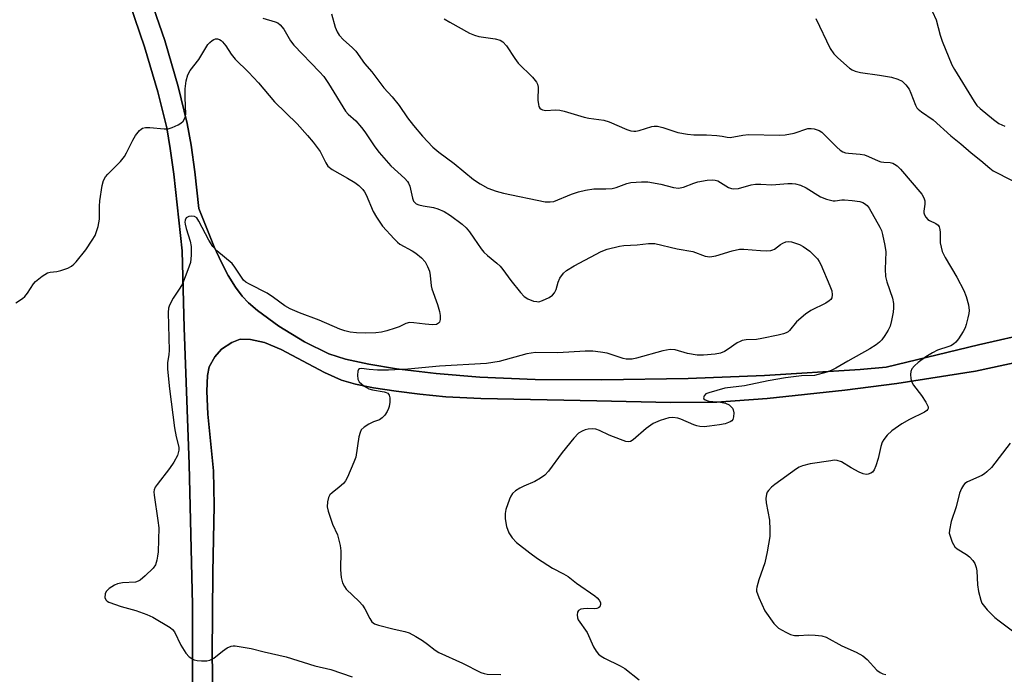
# Model space of a CAD drawing. Units: inches. Extents: x 1321762 to 1327762, y 525447 to 529447.
# Drawn here: x 1323349 to 1323610, y 526479 to 526653 of the extents above; entities that cross this region are included whole.
import ezdxf

# ---------------------------------------------------------------- set-up
doc = ezdxf.new("R2010")
doc.units = ezdxf.units.IN
doc.header["$MEASUREMENT"] = 0
for name, color, linetype in [('NTRL-Pasture Land', 2, 'Continuous'), ('TRANS-Driveway', 251, 'Continuous'), ('Undefined', 1, 'Continuous')]:
    doc.layers.add(name, color=color, linetype=linetype)

msp = doc.modelspace()

# ---------------------------------------------------------------- linework, layer by layer
at = {"layer": 'NTRL-Pasture Land'}
msp.add_lwpolyline([(1323400.04, 526469.9), (1323399.79, 526484.6), (1323399.94, 526506.32), (1323400.29, 526524.09), (1323400.12, 526533.35), (1323398.64, 526548.37), (1323398.38, 526554.5), (1323398.52, 526558.66), (1323398.98, 526560.96), (1323400.48, 526563.63), (1323402.21, 526565.65), (1323404.95, 526567.44), (1323407.21, 526568.29), (1323409.95, 526568.2), (1323413.67, 526567.41), (1323418.13, 526565.56), (1323429.57, 526559.4), (1323434.08, 526557.4), (1323437.84, 526556.35), (1323442.63, 526555.37), (1323448.62, 526554.44), (1323454.94, 526553.71), (1323461.83, 526553.02), (1323471.14, 526552.52), (1323501.96, 526551.91), (1323521.47, 526551.51), (1323533.85, 526551.59), (1323547.14, 526552.55), (1323567.81, 526554.79), (1323581.6, 526556.51), (1323602.51, 526559.82), (1323618.12, 526563.15)], dxfattribs=at)
for points in [[(1323376.55, 526661.26, 0), (1323381.82, 526645.92, 0), (1323385.33, 526633.95, 0), (1323387.69, 526624.41, 0), (1323388.65, 526618.93, 0), (1323389.6, 526612.05, 0), (1323391.79, 526591.78, 0), (1323392.31, 526571.3, 0), (1323393.68, 526535.12, 0), (1323394.5, 526497.74, 0), (1323394.52, 526476.02, 0)], [(1323618.14, 526570.19, 0), (1323603.31, 526566.77, 0), (1323578.81, 526560.81, 0), (1323571.85, 526560.23, 0), (1323546.46, 526558.62, 0), (1323526.17, 526557.84, 0), (1323503.26, 526557.52, 0), (1323485.6, 526557.62, 0), (1323470.82, 526558.16, 0), (1323459.28, 526559.14, 0), (1323448.72, 526560.45, 0), (1323441.38, 526561.61, 0), (1323435.17, 526562.98, 0), (1323430.79, 526564.43, 0), (1323424.32, 526567.61, 0), (1323417.44, 526571.75, 0), (1323411.76, 526575.88, 0), (1323409.42, 526577.93, 0), (1323407.75, 526579.69, 0), (1323405.97, 526582.07, 0), (1323404.05, 526585.16, 0), (1323402.2, 526588.68, 0), (1323400.26, 526592.83, 0), (1323396.21, 526602.95, 0), (1323395.15, 526612.74, 0), (1323394.17, 526619.8, 0), (1323393.16, 526625.56, 0), (1323390.73, 526635.4, 0), (1323387.15, 526647.62, 0), (1323381.87, 526662.98, 0)]]:
    msp.add_polyline3d(points, dxfattribs=at)
at = {"layer": 'TRANS-Driveway'}
for points in [[(1323394.52, 526476.02), (1323394.5, 526497.74), (1323393.68, 526535.12), (1323392.31, 526571.3), (1323391.79, 526591.78), (1323389.6, 526612.05), (1323388.65, 526618.93), (1323387.69, 526624.41), (1323385.33, 526633.95), (1323381.82, 526645.92), (1323376.55, 526661.26)], [(1323381.87, 526662.98), (1323387.15, 526647.62), (1323390.73, 526635.4), (1323393.16, 526625.56), (1323394.17, 526619.8), (1323395.15, 526612.74), (1323396.21, 526602.95), (1323400.26, 526592.83), (1323402.2, 526588.68), (1323404.05, 526585.16), (1323405.97, 526582.07), (1323407.75, 526579.69), (1323409.42, 526577.93), (1323411.76, 526575.88), (1323417.44, 526571.75), (1323424.32, 526567.61), (1323430.79, 526564.43), (1323435.17, 526562.98), (1323441.38, 526561.61), (1323448.72, 526560.45), (1323459.28, 526559.14), (1323470.82, 526558.16), (1323485.6, 526557.62), (1323503.26, 526557.52), (1323526.17, 526557.84), (1323546.46, 526558.62), (1323571.85, 526560.23), (1323578.81, 526560.81), (1323603.31, 526566.77), (1323618.14, 526570.19)], [(1323618.12, 526563.15), (1323602.51, 526559.82), (1323581.6, 526556.51), (1323567.81, 526554.79), (1323547.14, 526552.55), (1323533.85, 526551.59), (1323521.47, 526551.51), (1323501.96, 526551.91), (1323471.14, 526552.52), (1323461.83, 526553.02), (1323454.94, 526553.71), (1323448.62, 526554.44), (1323442.63, 526555.37), (1323437.84, 526556.35), (1323434.08, 526557.4), (1323429.57, 526559.4), (1323418.13, 526565.56), (1323413.67, 526567.41), (1323409.95, 526568.2), (1323407.21, 526568.29), (1323404.95, 526567.44), (1323402.21, 526565.65), (1323400.48, 526563.63), (1323398.98, 526560.96), (1323398.52, 526558.66), (1323398.38, 526554.5), (1323398.64, 526548.37), (1323400.12, 526533.35), (1323400.29, 526524.09), (1323399.94, 526506.32), (1323399.79, 526484.6), (1323400.04, 526469.9)]]:
    msp.add_lwpolyline(points, dxfattribs=at)
at = {"layer": 'Undefined'}
for points, elevation in [([(1323413.23, 526653.49), (1323416.53, 526652.56), (1323417.21, 526652.23), (1323417.86, 526651.72), (1323418.81, 526650.59), (1323420.59, 526647.5), (1323421.44, 526646.31), (1323428.29, 526639.25), (1323429.39, 526637.98), (1323430.66, 526636.13), (1323435.18, 526628.81), (1323435.9, 526628), (1323437.96, 526626.21), (1323439.46, 526624.49), (1323440.34, 526623.33), (1323442.98, 526619.32), (1323444.08, 526617.81), (1323447.22, 526614.34), (1323450.91, 526610.92), (1323451.65, 526610.14), (1323451.95, 526609.7), (1323452.28, 526608.95), (1323452.99, 526605.68), (1323453.28, 526604.95), (1323453.58, 526604.55), (1323453.97, 526604.24), (1323454.69, 526603.92), (1323455.77, 526603.67), (1323458.57, 526603.21), (1323459.71, 526602.85), (1323461.37, 526602.17), (1323463.06, 526601.16), (1323466.14, 526598.81), (1323467.2, 526597.82), (1323468.14, 526596.74), (1323469.31, 526595.12), (1323471.21, 526592.25), (1323471.9, 526591.35), (1323472.86, 526590.46), (1323475.35, 526588.47), (1323476.23, 526587.67), (1323476.94, 526586.81), (1323479.09, 526583.83), (1323481.68, 526580.68), (1323482.65, 526579.62), (1323483.57, 526578.99), (1323485.15, 526578.42), (1323485.96, 526578.25), (1323486.5, 526578.23), (1323487.53, 526578.52), (1323489.29, 526579.39), (1323490.2, 526580), (1323490.7, 526580.57), (1323491.15, 526581.48), (1323491.69, 526583.43), (1323492.12, 526584.45), (1323493.04, 526585.8), (1323493.89, 526586.53), (1323495.88, 526587.74), (1323503.06, 526591.56), (1323504.67, 526592.14), (1323507.99, 526592.99), (1323509.12, 526593.17), (1323512.62, 526593.33), (1323515.67, 526593.66), (1323517.32, 526593.66), (1323523.31, 526592.29), (1323527.46, 526591.58), (1323530.68, 526590.34), (1323531.94, 526590.19), (1323533.56, 526590.41), (1323537.88, 526591.76), (1323539.86, 526592.19), (1323541.02, 526592.18), (1323545.37, 526591.8), (1323547.05, 526591.77), (1323548.14, 526591.84), (1323548.65, 526591.98), (1323549.1, 526592.19), (1323550.69, 526593.39), (1323551.38, 526593.79), (1323552.11, 526594.09), (1323552.85, 526594.23), (1323553.66, 526594.14), (1323554.47, 526593.9), (1323555.8, 526593.39), (1323556.78, 526592.89), (1323558.52, 526591.63), (1323560.52, 526589.59), (1323561.01, 526588.89), (1323561.41, 526588.12), (1323563.86, 526582.48), (1323564.33, 526581.12), (1323564.47, 526580.07), (1323564.33, 526579.29), (1323564.06, 526578.85), (1323563.69, 526578.47), (1323562.74, 526577.84), (1323558.8, 526575.89), (1323557.37, 526574.92), (1323554.94, 526572.92), (1323553.11, 526570.57), (1323552.72, 526570.23), (1323552.27, 526569.96), (1323551.48, 526569.66), (1323550.08, 526569.31), (1323545.78, 526568.43), (1323544.33, 526568.22), (1323541.58, 526568.08), (1323540.5, 526567.9), (1323539.98, 526567.7), (1323539.23, 526567.28), (1323536.85, 526565.61), (1323535.87, 526565), (1323534.81, 526564.61), (1323533.41, 526564.32), (1323530.28, 526564.01), (1323528.61, 526564.01), (1323526.01, 526564.52), (1323522.77, 526565.46), (1323521.43, 526565.52), (1323519.49, 526565.18), (1323512.44, 526563.22), (1323511.32, 526563.01), (1323510.51, 526562.95), (1323509.71, 526563), (1323508.9, 526563.14), (1323504.7, 526564.56), (1323502.95, 526564.86), (1323500.9, 526565.11), (1323498.82, 526565.1), (1323491.56, 526564.68), (1323485.68, 526564.73), (1323484.52, 526564.6), (1323483.37, 526564.36), (1323475.99, 526562.33), (1323472.61, 526561.8), (1323460.13, 526561.08), (1323451.77, 526560.33), (1323446.57, 526560.09), (1323443.7, 526560.05), (1323441.46, 526560.21), (1323439.41, 526560.49), (1323438.88, 526560.41), (1323438.64, 526560.2), (1323438.47, 526559.79), (1323438.33, 526558.73), (1323438.43, 526557.64), (1323438.82, 526556.95), (1323440.14, 526555.83), (1323441.41, 526555.11), (1323442.39, 526554.84), (1323445.46, 526554.32), (1323445.96, 526554.17), (1323446.4, 526553.93), (1323446.79, 526553.46), (1323446.98, 526552.74), (1323446.96, 526551.59), (1323446.8, 526550.41), (1323446.64, 526549.85), (1323446.26, 526549.07), (1323445.59, 526548.09), (1323444.92, 526547.36), (1323444.21, 526546.91), (1323442.6, 526546.34), (1323441.34, 526545.69), (1323440.15, 526544.94), (1323439.37, 526544.21), (1323439.03, 526543.48), (1323438.75, 526542.37), (1323437.89, 526537), (1323437.41, 526535.65), (1323435.71, 526531.65), (1323435.18, 526530.64), (1323434.63, 526529.97), (1323433.51, 526528.98), (1323431.63, 526527.52), (1323431.02, 526526.92), (1323430.65, 526526.22), (1323430.42, 526525.14), (1323430.33, 526523.73), (1323430.54, 526522.58), (1323431.74, 526519.2), (1323433.05, 526516.33), (1323433.77, 526513.53), (1323433.9, 526512.09), (1323433.82, 526507.08), (1323434.05, 526505.03), (1323434.37, 526503.62), (1323434.87, 526502.6), (1323435.38, 526501.91), (1323438.8, 526498.64), (1323439.67, 526497.65), (1323440.28, 526496.66), (1323441.6, 526494.11), (1323442.21, 526493.21), (1323442.85, 526492.75), (1323443.9, 526492.37), (1323448.07, 526491.29), (1323450.96, 526490.7), (1323452.06, 526490.32), (1323453.88, 526489.34), (1323455.61, 526488.28), (1323456.98, 526487.31), (1323458.97, 526485.71), (1323459.94, 526485.07), (1323466.22, 526482.26), (1323471.14, 526479.83), (1323471.98, 526479.53), (1323472.83, 526479.37), (1323476.47, 526479.25)], 484), ([(1323431.49, 526654.67), (1323432.42, 526651.14), (1323432.95, 526649.89), (1323433.49, 526648.96), (1323434.61, 526647.75), (1323436.99, 526645.73), (1323437.95, 526644.75), (1323440.21, 526641.49), (1323442.13, 526639.25), (1323445.37, 526635.02), (1323447.57, 526632.59), (1323449.4, 526630.35), (1323451.69, 526627.05), (1323453.24, 526624.99), (1323455.62, 526622.15), (1323458.42, 526619.25), (1323459.94, 526617.94), (1323464.07, 526614.89), (1323469.22, 526610.68), (1323470.94, 526609.56), (1323472.99, 526608.42), (1323475.23, 526607.57), (1323477.15, 526607.04), (1323488.2, 526604.78), (1323489.53, 526604.71), (1323490.56, 526604.87), (1323495.19, 526606.77), (1323497.04, 526607.36), (1323498.95, 526607.84), (1323501.16, 526608.2), (1323504.37, 526608.16), (1323506.04, 526608.31), (1323507.07, 526608.58), (1323509.87, 526609.64), (1323510.96, 526609.89), (1323513.77, 526610.08), (1323515.47, 526610.02), (1323518.95, 526609.43), (1323522.31, 526608.56), (1323523.63, 526608.39), (1323525, 526608.67), (1323527.67, 526609.7), (1323528.75, 526610.03), (1323531.28, 526610.51), (1323532.68, 526610.63), (1323533.4, 526610.53), (1323534.09, 526610.31), (1323536.94, 526608.56), (1323537.7, 526608.25), (1323538.22, 526608.17), (1323539.53, 526608.33), (1323542.92, 526609.23), (1323544.06, 526609.45), (1323545.47, 526609.47), (1323548.44, 526609.27), (1323552.7, 526609.62), (1323553.85, 526609.63), (1323554.69, 526609.55), (1323556.01, 526609.16), (1323557.54, 526608.5), (1323561.36, 526606.1), (1323562.98, 526605.42), (1323564.68, 526605), (1323565.23, 526604.99), (1323567, 526605.25), (1323567.73, 526605.28), (1323569.75, 526605.09), (1323571.77, 526604.8), (1323572.58, 526604.55), (1323573.07, 526604.27), (1323573.74, 526603.74), (1323574.31, 526603.1), (1323577.1, 526598.06), (1323577.53, 526597.1), (1323577.86, 526596.1), (1323578.46, 526593.18), (1323578.66, 526591.43), (1323578.51, 526586.9), (1323578.62, 526584.92), (1323579, 526583.51), (1323580.51, 526579.13), (1323580.77, 526577.75), (1323580.77, 526576.62), (1323580.64, 526575.49), (1323580.22, 526573.24), (1323579.82, 526571.73), (1323579.35, 526570.72), (1323578.45, 526569.26), (1323577.63, 526568.1), (1323577.06, 526567.48), (1323576.16, 526566.8), (1323574.49, 526565.72), (1323568.61, 526562.45), (1323565.42, 526560.57), (1323564.19, 526559.95), (1323562.99, 526559.53), (1323559.72, 526558.68), (1323556.34, 526558.51), (1323552.04, 526558.02), (1323547.41, 526557.2), (1323541.16, 526555.92), (1323535.98, 526555.27), (1323531.65, 526554.08), (1323530.91, 526553.75), (1323530.46, 526553.28), (1323530.26, 526552.75), (1323530.38, 526552.43), (1323530.72, 526552.17), (1323531.71, 526551.86), (1323534.78, 526551.53), (1323536.14, 526551.28), (1323537.08, 526550.84), (1323537.47, 526550.51), (1323537.95, 526549.94), (1323538.18, 526549.5), (1323538.33, 526548.75), (1323538.28, 526547.71), (1323538.08, 526547), (1323537.78, 526546.63), (1323537.34, 526546.34), (1323535.99, 526545.84), (1323534.54, 526545.51), (1323531.88, 526545.16), (1323530.43, 526545.04), (1323529.33, 526545.07), (1323528.52, 526545.24), (1323527.72, 526545.51), (1323524.27, 526547.06), (1323523.45, 526547.35), (1323522.14, 526547.52), (1323521.06, 526547.44), (1323518.79, 526546.72), (1323516.88, 526545.91), (1323515.05, 526544.56), (1323511.56, 526541.52), (1323510.88, 526541.13), (1323510.39, 526541.04), (1323509.6, 526541.16), (1323508.23, 526541.64), (1323505.22, 526542.83), (1323502.69, 526544.01), (1323501.69, 526544.35), (1323500.75, 526544.47), (1323499.64, 526544.41), (1323498.82, 526544.22), (1323498.01, 526543.9), (1323497.06, 526543.29), (1323495.87, 526542.03), (1323492.73, 526538.24), (1323489.06, 526533.28), (1323488.11, 526532.19), (1323486.97, 526531.36), (1323485.48, 526530.51), (1323482.54, 526529.28), (1323481.52, 526528.77), (1323480.35, 526528.01), (1323479.55, 526527.28), (1323479.11, 526526.57), (1323478.75, 526525.79), (1323477.76, 526523.08), (1323477.58, 526521.98), (1323477.62, 526520.6), (1323477.98, 526518.59), (1323478.52, 526516.91), (1323479.47, 526515.5), (1323480.63, 526514.34), (1323484.12, 526511.54), (1323486.2, 526510.03), (1323490.16, 526507.49), (1323493.05, 526506.01), (1323494.3, 526505.24), (1323496.58, 526503.49), (1323501.37, 526500.13), (1323502.03, 526499.6), (1323502.57, 526499.02), (1323502.88, 526498.38), (1323502.93, 526497.88), (1323502.73, 526497.22), (1323502.38, 526496.93), (1323501.93, 526496.76), (1323501.42, 526496.67), (1323499.56, 526496.8), (1323498.43, 526496.73), (1323497.66, 526496.57), (1323497.05, 526496.24), (1323496.82, 526495.85), (1323496.69, 526495.09), (1323496.79, 526494.29), (1323497.01, 526493.77), (1323499.39, 526490.4), (1323501.06, 526486.59), (1323501.75, 526485.45), (1323502.42, 526484.64), (1323503.06, 526484.15), (1323504, 526483.59), (1323508.15, 526481.56), (1323509.41, 526480.84), (1323513.22, 526477.81)], 482), ([(1323461.37, 526653.34), (1323462.89, 526652.41), (1323468.11, 526649.56), (1323469.48, 526648.96), (1323470.61, 526648.6), (1323474.92, 526648.06), (1323476.29, 526647.68), (1323476.99, 526647.27), (1323477.9, 526646.19), (1323480.2, 526642.77), (1323481.08, 526641.6), (1323484.85, 526637.87), (1323485.94, 526636.51), (1323486.18, 526636), (1323486.33, 526635.19), (1323486.3, 526631.71), (1323486.4, 526630.57), (1323486.56, 526630.03), (1323486.81, 526629.62), (1323487.12, 526629.33), (1323487.49, 526629.14), (1323488.41, 526628.99), (1323490.95, 526629.15), (1323492.08, 526629.1), (1323493.23, 526628.83), (1323498.58, 526627.2), (1323499.84, 526626.96), (1323503.78, 526626.45), (1323505.18, 526626), (1323509.87, 526623.98), (1323510.94, 526623.64), (1323511.76, 526623.5), (1323512.31, 526623.52), (1323513.16, 526623.69), (1323516.57, 526624.74), (1323517.15, 526624.82), (1323518.01, 526624.81), (1323519.45, 526624.5), (1323523.44, 526623.19), (1323526, 526622.68), (1323527.7, 526622.5), (1323531.09, 526622.51), (1323533.78, 526622.36), (1323535.24, 526622.2), (1323536.58, 526621.89), (1323537.31, 526621.82), (1323540.72, 526622.48), (1323542.18, 526622.66), (1323550.47, 526622.48), (1323551.94, 526622.51), (1323554.36, 526623), (1323558.01, 526624.19), (1323558.85, 526624.26), (1323559.68, 526624.14), (1323561.01, 526623.7), (1323561.72, 526623.23), (1323565.69, 526619.22), (1323566.58, 526618.44), (1323567.27, 526618.02), (1323568, 526617.78), (1323568.77, 526617.63), (1323571.92, 526617.38), (1323573.05, 526617.21), (1323574.14, 526616.82), (1323576.67, 526615.63), (1323577.4, 526615.36), (1323578.14, 526615.26), (1323579.87, 526615.23), (1323580.55, 526615.04), (1323581.04, 526614.79), (1323581.73, 526614.29), (1323582.56, 526613.46), (1323588.24, 526606.76), (1323588.84, 526605.77), (1323589.06, 526604.98), (1323589.05, 526604.17), (1323588.77, 526602.31), (1323588.8, 526601.81), (1323588.95, 526601.32), (1323589.35, 526600.65), (1323589.88, 526600.06), (1323590.3, 526599.77), (1323591.97, 526599), (1323592.56, 526598.51), (1323592.83, 526598.1), (1323593.06, 526597.4), (1323593.17, 526596.65), (1323593.1, 526594.69), (1323593.17, 526593.82), (1323593.37, 526592.67), (1323593.68, 526591.55), (1323594.44, 526589.99), (1323597.52, 526584.74), (1323599.4, 526581.17), (1323600.06, 526579.62), (1323600.64, 526577.37), (1323600.83, 526575.94), (1323600.75, 526575.07), (1323600.52, 526573.91), (1323600.08, 526572.17), (1323599.79, 526571.34), (1323599.25, 526570.33), (1323597.96, 526568.4), (1323597.26, 526567.5), (1323596.66, 526566.96), (1323596, 526566.56), (1323595.47, 526566.34), (1323592.39, 526565.4), (1323591.08, 526564.7), (1323589.32, 526563.58), (1323587.33, 526562.13), (1323586.34, 526561.23), (1323585.65, 526560.42), (1323585.33, 526559.72), (1323585.24, 526558.95), (1323585.32, 526557.87), (1323585.51, 526557.09), (1323586.07, 526556.1), (1323588.21, 526553.29), (1323589.33, 526551.54), (1323589.92, 526550.31), (1323589.96, 526549.86), (1323589.9, 526549.69), (1323589.62, 526549.35), (1323588.95, 526548.92), (1323585.01, 526546.97), (1323582.98, 526545.83), (1323580.33, 526543.93), (1323579.02, 526542.76), (1323578.15, 526541.65), (1323577.75, 526540.9), (1323577.4, 526539.79), (1323576.63, 526536.62), (1323576.06, 526534.63), (1323575.64, 526533.56), (1323575.16, 526532.95), (1323574.73, 526532.68), (1323574.01, 526532.42), (1323573.51, 526532.37), (1323572.69, 526532.55), (1323571.6, 526533.02), (1323569.46, 526534.12), (1323566.9, 526535.73), (1323565.75, 526536.09), (1323564.95, 526536.12), (1323564.09, 526536.03), (1323558.64, 526535.17), (1323556.61, 526534.68), (1323555.65, 526534.27), (1323554.94, 526533.86), (1323549.19, 526529.73), (1323548.3, 526528.99), (1323547.5, 526528.15), (1323547.2, 526527.68), (1323547, 526527.16), (1323546.84, 526526.03), (1323546.95, 526524.87), (1323547.78, 526520.24), (1323547.91, 526517.65), (1323547.86, 526515.92), (1323547.22, 526511.87), (1323546.6, 526508.89), (1323544.97, 526504.41), (1323544.42, 526502.45), (1323544.34, 526501.9), (1323544.38, 526501.35), (1323544.94, 526499.7), (1323546.59, 526496.19), (1323548.99, 526492.79), (1323549.53, 526492.14), (1323550.15, 526491.58), (1323552.11, 526490.49), (1323553.4, 526489.92), (1323554.46, 526489.65), (1323555.59, 526489.63), (1323558.17, 526489.76), (1323559.97, 526489.72), (1323561.74, 526489.54), (1323562.83, 526489.17), (1323567, 526486.88), (1323570.82, 526485.2), (1323572.59, 526484.2), (1323573.72, 526483.28), (1323576.33, 526480.41), (1323577.17, 526479.79), (1323577.87, 526479.45), (1323578.67, 526479.26)], 480), ([(1323560.08, 526653.39), (1323563.95, 526645.48), (1323564.93, 526644.03), (1323565.91, 526642.94), (1323569.02, 526640.26), (1323569.74, 526639.78), (1323570.54, 526639.43), (1323571.94, 526639.09), (1323577.06, 526638.41), (1323580.24, 526637.81), (1323581.93, 526637.35), (1323583, 526636.76), (1323584.02, 526635.79), (1323584.87, 526634.67), (1323585.37, 526633.61), (1323586.59, 526630.44), (1323586.98, 526629.74), (1323587.32, 526629.33), (1323588.19, 526628.64), (1323591.31, 526626.55), (1323595.94, 526622.3), (1323598.6, 526620.16), (1323601.35, 526617.76), (1323603.92, 526615.72), (1323606.32, 526613.66), (1323607.25, 526612.98), (1323612.22, 526610.4)], 478), ([(1323591.12, 526655.16), (1323592.07, 526653.05), (1323593.14, 526649.04), (1323593.68, 526647.42), (1323596.27, 526641.13), (1323596.98, 526639.84), (1323602.15, 526631.37), (1323602.91, 526630.33), (1323603.72, 526629.55), (1323607.26, 526626.57), (1323608.7, 526625.56), (1323610.3, 526624.81)], 476), ([(1323347.63, 526577.94), (1323349.42, 526579.11), (1323350.03, 526579.64), (1323350.72, 526580.54), (1323352.3, 526582.95), (1323352.85, 526583.6), (1323354.63, 526585.01), (1323356.06, 526585.89), (1323356.74, 526586.1), (1323358.46, 526586.26), (1323359.55, 526586.52), (1323361.42, 526587.15), (1323362.39, 526587.64), (1323363.03, 526588.16), (1323363.62, 526588.8), (1323366.18, 526591.97), (1323367.93, 526594.57), (1323368.66, 526595.79), (1323369.07, 526596.83), (1323369.45, 526598.19), (1323369.81, 526600.13), (1323369.82, 526603.61), (1323369.92, 526605.05), (1323370.5, 526609.05), (1323370.89, 526610.42), (1323371.46, 526611.41), (1323372.01, 526612.09), (1323375.38, 526615.48), (1323376.48, 526616.77), (1323377.05, 526617.74), (1323378.65, 526621.15), (1323379.44, 526622.35), (1323380.49, 526623.69), (1323380.87, 526624.07), (1323381.3, 526624.34), (1323382.07, 526624.5), (1323383.21, 526624.47), (1323386.99, 526624.09), (1323388.08, 526624.14), (1323389.16, 526624.49), (1323390.74, 526625.2), (1323391.48, 526625.62), (1323392.08, 526626.18), (1323392.6, 526627.18), (1323392.78, 526627.98), (1323392.57, 526632.42), (1323392.61, 526634.72), (1323392.85, 526636.91), (1323393.26, 526638.44), (1323393.89, 526639.59), (1323396.18, 526642.58), (1323398.62, 526646.49), (1323399.15, 526647.09), (1323399.75, 526647.61), (1323400.17, 526647.86), (1323400.65, 526648), (1323401.17, 526647.99), (1323401.69, 526647.85), (1323402.14, 526647.59), (1323402.53, 526647.24), (1323403.38, 526646.16), (1323404.78, 526643.98), (1323405.9, 526642.59), (1323409.37, 526639.2), (1323412.06, 526636.38), (1323416.35, 526631.3), (1323422.33, 526625.42), (1323425.09, 526622.39), (1323426.58, 526620.6), (1323428.47, 526618.07), (1323429.02, 526617.09), (1323429.92, 526615.08), (1323430.51, 526614.19), (1323431.64, 526613.35), (1323435.73, 526611.07), (1323437.65, 526609.88), (1323438.71, 526609.09), (1323439.76, 526608.05), (1323440.26, 526607.37), (1323440.64, 526606.65), (1323442.55, 526602.21), (1323443.37, 526600.68), (1323445.05, 526598.32), (1323448.14, 526594.89), (1323448.95, 526594.08), (1323449.61, 526593.54), (1323452.93, 526591.72), (1323453.89, 526591.09), (1323455.39, 526589.85), (1323456.31, 526588.83), (1323456.99, 526587.62), (1323457.5, 526586.32), (1323457.69, 526585.15), (1323457.94, 526582.48), (1323458.11, 526581.61), (1323459.62, 526577.48), (1323460.15, 526575.64), (1323460.3, 526574.56), (1323460.29, 526573.51), (1323460.11, 526572.83), (1323459.87, 526572.51), (1323459.31, 526572.21), (1323458.27, 526572.13), (1323456.3, 526572.28), (1323453.35, 526572.63), (1323452.19, 526572.67), (1323451.22, 526572.44), (1323449.44, 526571.59), (1323448.36, 526571.18), (1323446.12, 526570.5), (1323444.71, 526570.16), (1323443.23, 526570), (1323440.58, 526569.89), (1323438.11, 526569.95), (1323436.39, 526570.14), (1323435.03, 526570.47), (1323433.71, 526570.93), (1323428.14, 526573.36), (1323422.93, 526575.27), (1323420.51, 526576.3), (1323419.04, 526577.14), (1323416.09, 526579.36), (1323414.36, 526580.54), (1323409.71, 526582.86), (1323408.74, 526583.45), (1323408.12, 526583.99), (1323407.75, 526584.44), (1323405.81, 526587.43), (1323405.08, 526588.34), (1323401.02, 526591.76), (1323399.96, 526592.85), (1323398.9, 526594.55), (1323396.24, 526599.61), (1323395.65, 526600.46), (1323395.07, 526600.86), (1323394.31, 526600.97), (1323393.54, 526600.85), (1323392.9, 526600.52), (1323392.56, 526599.87), (1323392.49, 526599.33), (1323392.55, 526598.78), (1323392.83, 526597.66), (1323393.9, 526594.31), (1323394.19, 526592.9), (1323394.17, 526590.61), (1323393.97, 526588.62), (1323393.34, 526586.68), (1323391.84, 526583), (1323391.17, 526581.81), (1323389.44, 526579.13), (1323388.47, 526577.31), (1323388.19, 526576.49), (1323388.07, 526575.35), (1323388.31, 526565.31), (1323388.24, 526564.24), (1323387.9, 526562.03), (1323387.93, 526560.31), (1323388.44, 526555.07), (1323389.8, 526544.72), (1323390.2, 526542.38), (1323390.88, 526539.62), (1323390.91, 526538.79), (1323390.55, 526537.43), (1323389.6, 526535.67), (1323388.47, 526533.99), (1323385.11, 526529.7), (1323384.66, 526529.01), (1323384.34, 526528.28), (1323384.27, 526527.74), (1323384.32, 526526.88), (1323385.36, 526520.16), (1323385.56, 526518.19), (1323385.38, 526511.86), (1323385.28, 526510.7), (1323385.1, 526509.63), (1323384.7, 526508.37), (1323384.11, 526507.49), (1323381.98, 526505.44), (1323380.64, 526504.31), (1323380.15, 526504.03), (1323379.37, 526503.81), (1323375.95, 526503.57), (1323374.6, 526503.3), (1323373.83, 526502.97), (1323372.4, 526502.05), (1323371.61, 526501.31), (1323371.31, 526500.65), (1323371.26, 526499.69), (1323371.48, 526499.06), (1323371.83, 526498.73), (1323372.3, 526498.47), (1323375.59, 526497.34), (1323379.48, 526496.24), (1323382.44, 526495.23), (1323384.01, 526494.44), (1323388.61, 526491.76), (1323389.27, 526491.21), (1323389.73, 526490.61), (1323391.44, 526487.08), (1323392.77, 526484.95), (1323393.69, 526483.96), (1323394.33, 526483.51), (1323395.02, 526483.15), (1323395.81, 526482.94), (1323396.94, 526482.86), (1323398.37, 526482.89), (1323399.17, 526483.06), (1323400.17, 526483.63), (1323402.53, 526485.48), (1323403.77, 526486.3), (1323404.81, 526486.8), (1323405.34, 526486.9), (1323405.89, 526486.9), (1323410.09, 526486.14), (1323413.55, 526485.25), (1323419.43, 526483.97), (1323427.03, 526481.55), (1323431.26, 526480.58), (1323436.91, 526478.65)], 486), ([(1323611.76, 526540.67), (1323606.73, 526534.26), (1323605.54, 526533.03), (1323604.88, 526532.53), (1323604.18, 526532.13), (1323600.37, 526530.41), (1323599.71, 526529.93), (1323599.37, 526529.54), (1323598.82, 526528.63), (1323598.28, 526527.38), (1323597.38, 526523.76), (1323596.05, 526519.88), (1323595.59, 526517.6), (1323595.56, 526516.75), (1323595.66, 526516.21), (1323596.34, 526514.36), (1323597.04, 526513.18), (1323597.67, 526512.63), (1323600.1, 526511.13), (1323600.94, 526510.48), (1323601.81, 526509.57), (1323602.31, 526508.7), (1323602.7, 526507.63), (1323602.88, 526506.79), (1323603.08, 526503.07), (1323603.36, 526501.32), (1323603.91, 526499.02), (1323604.24, 526498.21), (1323604.54, 526497.75), (1323605.66, 526496.47), (1323607.69, 526494.43), (1323608.81, 526493.5), (1323612.31, 526490.88)], 478)]:
    msp.add_lwpolyline(points, dxfattribs=dict(at, elevation=elevation))

doc.saveas('drawing.dxf')
